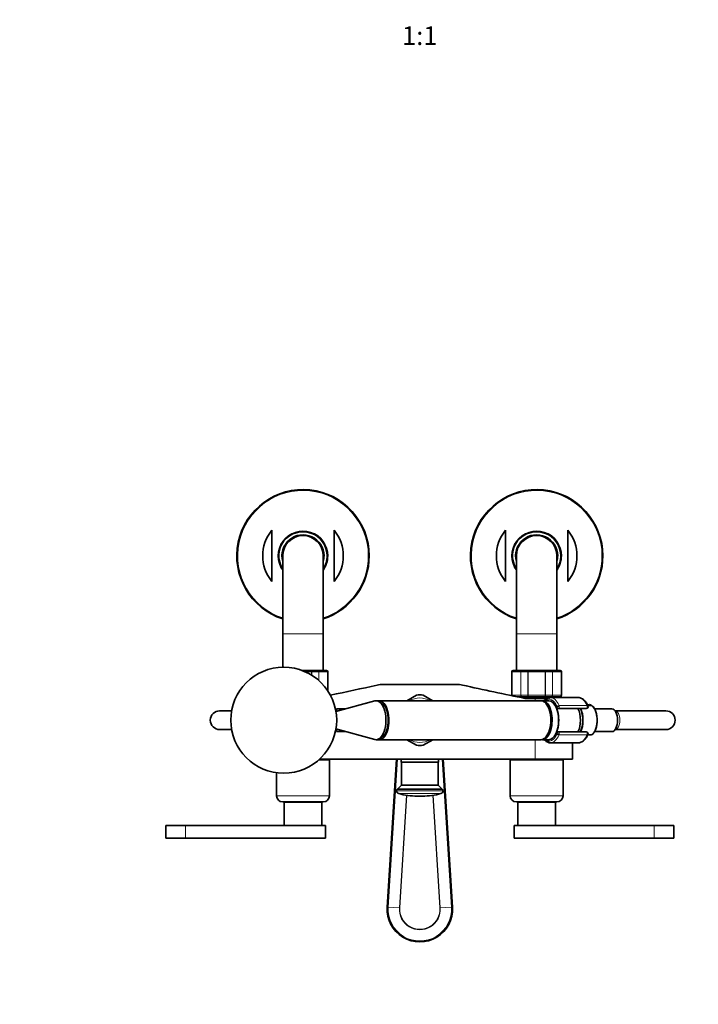
# Model space of a CAD drawing. Units: millimetres. Extents: x 0 to 1485, y 0 to 2756.
# Drawn here: x 436 to 871, y 632 to 1264 of the extents above; entities that cross this region are included whole.
import ezdxf
from ezdxf import colors
from ezdxf.entities.mleader import LeaderData, LeaderLine
from ezdxf.enums import TextEntityAlignment as Align
from ezdxf.math import Vec2, Vec3

# ---------------------------------------------------------------- set-up
doc = ezdxf.new("R2010")
doc.units = ezdxf.units.MM
doc.layers.add('DV3_Défaut', color=7, linetype='Continuous')
doc.layers.add('Défaut', color=7, linetype='Continuous')
doc.styles.add('SEACAD_ArialB', font='arialbd.ttf')

# ---------------------------------------------------------------- blocks, each defined once
blk = doc.blocks.new('_DOT')
at = {"color": 0}
blk.add_line((0, 0), (-1, 0), dxfattribs=at)
at = {"color": 0, "const_width": 0.333}
blk.add_lwpolyline([(-0.1665, 0, 1), (0.1665, 0, 1)], format="xyb", close=True, dxfattribs=at)
blk = doc.blocks.new('SE2')
at = {"layer": 'DV3_Défaut', "color": 7, "linetype": 'Continuous', "lineweight": 35}
for p, q in [((597.52, 936.33), (597.52, 903.46)), ((637.52, 936.33), (637.52, 903.46)), ((747.52, 936.33), (747.52, 903.46)), ((787.52, 936.33), (787.52, 903.46)), ((604.52, 919.89), (604.52, 869.89)), ((630.52, 869.89), (630.52, 919.89)), ((754.52, 919.89), (754.52, 869.89)), ((780.52, 869.89), (780.52, 919.89)), ((604.52, 869.89), (604.52, 848.39)), ((630.52, 846.39), (630.52, 869.89)), ((754.52, 869.89), (754.52, 846.39)), ((780.52, 846.39), (780.52, 869.89)), ((616.63, 846.39), (622.91, 846.39)), ((622.91, 846.39), (626.95, 846.39)), ((626.95, 846.39), (632.34, 846.39)), ((632.34, 846.39), (632.52, 846.39)), ((633.52, 833.12), (633.52, 845.39)), ((751.52, 845.39), (751.52, 830.39)), ((752.7, 846.39), (752.52, 846.39)), ((752.7, 846.39), (758.09, 846.39)), ((758.09, 846.39), (762.14, 846.39)), ((762.14, 846.39), (772.91, 846.39)), ((772.91, 846.39), (776.95, 846.39)), ((776.95, 846.39), (782.34, 846.39)), ((782.34, 846.39), (782.52, 846.39)), ((783.52, 830.39), (783.52, 845.39)), ((669, 837.39), (716.04, 837.39)), ((690.43, 830.51), (684.17, 826.89)), ((700.87, 826.89), (694.61, 830.51)), ((758.09, 829.39), (755.16, 829.39)), ((757.02, 829.39), (757.02, 829.03)), ((762.14, 829.39), (758.09, 829.39)), ((766.52, 828.39), (760.25, 828.39)), ((772.91, 829.39), (762.14, 829.39)), ((766.52, 828.39), (774.4, 828.39)), ((776.95, 829.39), (772.91, 829.39)), ((794.3, 828.89), (776.4, 828.89)), ((782.34, 829.39), (776.95, 829.39)), ((778.02, 828.89), (778.02, 829.39)), ((782.34, 829.39), (782.52, 829.39)), ((663.69, 826.78), (638.68, 820)), ((639.02, 821.69), (639.02, 820.1)), ((644.92, 821.69), (639.02, 821.69)), ((658.57, 825.39), (658.52, 825.39)), ((661.03, 826.06), (661.06, 826.1)), ((661.06, 826.1), (661.03, 826.06)), ((661.06, 826.1), (661.18, 826.1)), ((665.91, 826.89), (664.52, 826.89)), ((770.34, 826.89), (666.41, 826.89)), ((775.36, 826.89), (771.2, 826.89)), ((781.6, 821.89), (780.48, 821.89)), ((799.33, 821.89), (781.6, 821.89)), ((802.7, 823.89), (800.28, 823.89)), ((802.78, 823.89), (802.7, 823.89)), ((802.82, 823.84), (802.82, 823.85)), ((815.8, 821.69), (804.7, 821.69)), ((571.67, 820.39), (564.02, 820.39)), ((639.02, 820.39), (638.61, 820.39)), ((817.94, 820.39), (817.88, 820.39)), ((850.44, 820.39), (817.94, 820.39)), ((564.02, 808.39), (571.67, 808.39)), ((638.61, 808.39), (639.02, 808.39)), ((638.68, 808.79), (663.69, 802.01)), ((639.02, 808.69), (639.02, 807.09)), ((639.02, 807.09), (644.92, 807.09)), ((658.52, 803.39), (658.57, 803.39)), ((661.06, 802.69), (661.03, 802.73)), ((661.03, 802.73), (661.06, 802.69)), ((661.06, 802.69), (661.18, 802.69)), ((780.48, 806.89), (781.6, 806.89)), ((781.6, 806.89), (799.33, 806.89)), ((800.28, 804.89), (802.7, 804.89)), ((804.69, 807.09), (815.8, 807.09)), ((817.88, 808.39), (817.94, 808.39)), ((817.94, 808.39), (850.44, 808.39)), ((664.52, 801.89), (665.91, 801.89)), ((666.41, 801.89), (770.34, 801.89)), ((684.17, 801.89), (690.43, 798.28)), ((694.61, 798.28), (700.87, 801.89)), ((771.2, 801.89), (775.36, 801.89)), ((776.4, 799.89), (794.3, 799.89)), ((790.52, 789.39), (790.52, 799.89)), ((634.52, 788.89), (627.63, 788.89)), ((628.18, 789.39), (766.52, 789.39)), ((629.52, 788.89), (629.52, 789.39)), ((634.52, 765.89), (634.52, 788.89)), ((671.56, 694.36), (677.49, 789.39)), ((680.52, 789.39), (680.52, 787.39)), ((704.52, 787.39), (680.52, 787.39)), ((680.77, 787.39), (680.77, 772.79)), ((704.27, 772.79), (704.27, 787.39)), ((704.52, 787.39), (704.52, 789.39)), ((707.55, 789.39), (713.48, 694.36)), ((784.52, 788.89), (750.52, 788.89)), ((750.52, 788.89), (750.52, 765.89)), ((755.52, 789.39), (755.52, 788.89)), ((766.52, 789.39), (790.52, 789.39)), ((779.52, 788.89), (779.52, 789.39)), ((784.52, 765.89), (784.52, 788.89)), ((600.52, 780.71), (600.52, 765.89)), ((680.77, 772.79), (678.11, 770.13)), ((704.27, 772.79), (680.77, 772.79)), ((706.93, 770.13), (704.27, 772.79)), ((706.93, 770.13), (678.11, 770.13)), ((694.26, 765.69), (690.78, 765.69)), ((630.52, 761.89), (604.52, 761.89)), ((629.52, 761.69), (605.52, 761.69)), ((605.52, 761.69), (605.52, 746.69)), ((608.52, 761.89), (608.52, 761.69)), ((626.52, 761.69), (626.52, 761.89)), ((629.52, 746.69), (629.52, 761.69)), ((780.52, 761.89), (754.52, 761.89)), ((779.52, 761.69), (755.52, 761.69)), ((755.52, 761.69), (755.52, 746.69)), ((758.52, 761.89), (758.52, 761.69)), ((776.52, 761.69), (776.52, 761.89)), ((779.52, 746.69), (779.52, 761.69)), ((542.02, 746.69), (529.52, 746.69)), ((529.52, 746.69), (529.52, 738.69)), ((632.02, 746.69), (542.02, 746.69)), ((632.02, 738.69), (632.02, 746.69)), ((843.02, 746.69), (753.02, 746.69)), ((753.02, 738.69), (753.02, 746.69)), ((843.02, 746.69), (855.52, 746.69)), ((855.52, 738.69), (855.52, 746.69)), ((542.02, 738.69), (529.52, 738.69)), ((632.02, 738.69), (542.02, 738.69)), ((843.02, 738.69), (753.02, 738.69)), ((843.02, 738.69), (855.52, 738.69))]:
    blk.add_line(p, q, dxfattribs=at)
at = {"layer": 'DV3_Défaut', "color": 7, "linetype": 'Continuous', "lineweight": 18}
for p, q in [((604.52, 869.89), (630.52, 869.89)), ((754.52, 869.89), (780.52, 869.89)), ((623, 845.39), (619.11, 845.39)), ((623, 843.33), (623, 845.39)), ((623.17, 845.39), (623, 845.39)), ((623.17, 845.39), (623.17, 843.22)), ((627.66, 845.39), (623.17, 845.39)), ((627.66, 839.87), (627.66, 845.39)), ((627.77, 845.39), (627.66, 845.39)), ((627.77, 845.39), (627.77, 839.77)), ((633.25, 845.39), (627.77, 845.39)), ((633.25, 833.52), (633.25, 845.39)), ((633.31, 845.39), (633.25, 845.39)), ((633.31, 845.39), (633.52, 845.39)), ((633.31, 845.39), (633.31, 833.43)), ((751.73, 845.39), (751.52, 845.39)), ((751.73, 830.39), (751.73, 845.39)), ((751.73, 845.39), (751.79, 845.39)), ((751.79, 845.39), (751.79, 830.39)), ((757.27, 845.39), (751.79, 845.39)), ((757.27, 830.39), (757.27, 845.39)), ((757.39, 845.39), (757.27, 845.39)), ((761.87, 845.39), (757.39, 845.39)), ((757.39, 845.39), (757.39, 830.39)), ((761.87, 830.39), (761.87, 845.39)), ((762.04, 845.39), (761.87, 845.39)), ((773, 845.39), (762.04, 845.39)), ((762.04, 845.39), (762.04, 830.39)), ((773, 830.39), (773, 845.39)), ((773.17, 845.39), (773, 845.39)), ((777.66, 845.39), (773.17, 845.39)), ((773.17, 845.39), (773.17, 830.39)), ((777.66, 830.39), (777.66, 845.39)), ((777.77, 845.39), (777.66, 845.39)), ((783.25, 845.39), (777.77, 845.39)), ((777.77, 845.39), (777.77, 830.39)), ((783.25, 830.39), (783.25, 845.39)), ((783.31, 845.39), (783.25, 845.39)), ((783.31, 845.39), (783.31, 830.39)), ((783.31, 845.39), (783.52, 845.39)), ((751.73, 830.39), (751.52, 830.39)), ((751.73, 830.39), (751.79, 830.39)), ((751.79, 830.39), (757.27, 830.39)), ((757.39, 830.39), (757.27, 830.39)), ((757.39, 830.39), (761.87, 830.39)), ((762.04, 830.39), (761.87, 830.39)), ((762.04, 830.39), (773, 830.39)), ((766.52, 828.39), (766.52, 826.89)), ((773.17, 830.39), (773, 830.39)), ((773.17, 830.39), (777.66, 830.39)), ((777.77, 830.39), (777.66, 830.39)), ((777.77, 830.39), (783.25, 830.39)), ((783.31, 830.39), (783.25, 830.39)), ((783.31, 830.39), (783.52, 830.39)), ((658.52, 825.38), (658.52, 825.39)), ((779.88, 823.09), (780.66, 823.09)), ((780.66, 823.09), (782.03, 823.09)), ((781.88, 823.88), (799.78, 823.88)), ((658.52, 803.39), (658.52, 803.41)), ((780.66, 805.69), (779.88, 805.69)), ((782.03, 805.69), (780.66, 805.69)), ((799.78, 804.91), (781.88, 804.91)), ((766.52, 801.89), (766.52, 789.39)), ((678.14, 789.39), (672.21, 694.32)), ((712.83, 694.32), (706.9, 789.39)), ((634.52, 765.89), (600.52, 765.89)), ((707.5, 768.95), (677.54, 768.95)), ((706.04, 767.26), (679, 767.26)), ((679.38, 693.87), (683.89, 766.23)), ((684.24, 766.17), (679.73, 693.85)), ((705.31, 693.85), (700.8, 766.17)), ((701.15, 766.23), (705.66, 693.87)), ((784.52, 765.89), (750.52, 765.89)), ((542.02, 738.69), (542.02, 746.69)), ((843.02, 738.69), (843.02, 746.69)), ((671.56, 694.36), (672.21, 694.32)), ((672.21, 694.32), (679.38, 693.87)), ((679.73, 693.85), (679.38, 693.87)), ((705.31, 693.85), (705.66, 693.87)), ((712.83, 694.32), (705.66, 693.87)), ((713.48, 694.36), (712.83, 694.32))]:
    blk.add_line(p, q, dxfattribs=at)
at = {"layer": 'DV3_Défaut', "color": 7, "linetype": 'Continuous', "lineweight": 35}
blk.add_circle((605.14, 814.39), 34, dxfattribs=at)
for centre, radius, start, end in [((617.52, 919.89), 42.5, 0, 252.18874), ((767.52, 919.89), 42.5, 0, 252.18874), ((617.52, 919.89), 25.88, 140.59334, 219.40666), ((617.52, 919.89), 15.5, 0, 212.99589), ((617.52, 919.89), 25.88, 320.59334, 39.40666), ((767.52, 919.89), 25.88, 140.59334, 219.40666), ((767.52, 919.89), 15.5, 0, 212.99589), ((767.52, 919.89), 25.88, 320.59334, 39.40666), ((617.52, 919.89), 13.5, 0, 195.64247), ((617.52, 919.89), 13, 0, 180), ((767.52, 919.89), 13.5, 0, 195.64247), ((767.52, 919.89), 13, 0, 180), ((617.52, 919.89), 15.5, 327.00411, 0), ((617.52, 919.89), 13.5, 344.35753, 0), ((617.52, 919.89), 42.5, 287.81126, 0), ((767.52, 919.89), 15.5, 327.00411, 0), ((767.52, 919.89), 13.5, 344.35753, 0), ((767.52, 919.89), 42.5, 287.81126, 0), ((632.32, 845.41), 0.986, 359.19514, 89.20512), ((632.52, 845.39), 1, 0, 90), ((752.52, 845.39), 1, 90, 180), ((752.72, 845.41), 0.986, 90.79488, 180.80486), ((782.32, 845.41), 0.986, 359.19514, 89.20512), ((782.52, 845.39), 1, 0, 90), ((402.84, 1972.85), 1165.78, 281.49283, 282.99927), ((669, 819.91), 17.49, 90, 102.99927), ((716.04, 819.91), 17.49, 77.00073, 90), ((982.2, 1972.85), 1165.78, 257.00073, 259.0245), ((692.52, 814.39), 16.25, 82.61986, 97.38014), ((752.52, 830.39), 1, 180, 196.76546), ((752.72, 830.38), 0.986, 179.19514, 198.16926), ((782.32, 830.38), 0.986, 270.79488, 0.80486), ((782.52, 830.39), 1, 270, 0), ((658.52, 824.39), 1, 90, 122.87533), ((799.33, 823.09), 1.2, 270, 23.3843), ((801.32, 822), 2.38, 51.01775, 86.2598), ((564.02, 814.39), 6, 90, 270), ((564.02, 814.39), 6, 90, 270), ((850.44, 814.39), 6, 0, 90), ((850.44, 814.39), 6, 270, 0), ((658.52, 804.39), 1, 237.12467, 270), ((799.33, 805.69), 1.2, 336.6157, 90), ((692.52, 814.39), 16.25, 262.61986, 277.38014), ((604.52, 765.89), 4, 180, 270), ((630.52, 765.89), 4, 270, 0), ((678.74, 769.1), 1.21, 121.39523, 186.87734), ((679.52, 769.19), 2, 186.87734, 254.82442), ((690.78, 810.69), 45, 254.82442, 270), ((694.26, 810.69), 45, 270, 285.17558), ((705.52, 769.19), 2, 285.17558, 353.12266), ((706.3, 769.1), 1.21, 353.12266, 58.60477), ((754.52, 765.89), 4, 180, 270), ((780.52, 765.89), 4, 270, 0), ((692.52, 693.05), 21, 176.43157, 3.56843)]:
    blk.add_arc(centre, radius, start, end, dxfattribs=at)
at = {"layer": 'DV3_Défaut', "color": 7, "linetype": 'Continuous', "lineweight": 18}
for centre, radius, start, end in [((617.52, 919.89), 41.93, 0, 251.94003), ((767.52, 919.89), 41.93, 0, 251.94003), ((617.52, 919.89), 16.07, 0, 215.98675), ((767.52, 919.89), 16.07, 0, 215.98675), ((617.52, 919.89), 16.07, 324.01325, 0), ((617.52, 919.89), 41.93, 288.05997, 0), ((767.52, 919.89), 16.07, 324.01325, 0), ((767.52, 919.89), 41.93, 288.05997, 0), ((632.29, 845.44), 0.959, 357.47942, 87.2537), ((752.75, 845.44), 0.959, 92.7463, 182.52058), ((782.29, 845.44), 0.959, 357.47942, 87.2537), ((692.52, 814.39), 14.25, 61.30559, 118.69441), ((752.75, 830.35), 0.959, 177.47942, 197.82017), ((782.29, 830.35), 0.959, 272.7463, 2.52058), ((692.52, 814.39), 14.25, 241.30559, 298.69441), ((692.52, 693.05), 20.35, 176.43157, 3.56843), ((692.52, 693.05), 13.17, 176.43157, 3.56843), ((692.52, 693.05), 12.82, 176.43157, 3.56843)]:
    blk.add_arc(centre, radius, start, end, dxfattribs=at)
for centre, major_axis, ratio, start_param, end_param in [((775.53, 814.39), (0, -13.5), 0.5, 2.283835, 3.528909), ((776.4, 814.39), (0, -14.5), 0.5, 2.283835, 3.141593), ((794.3, 814.39), (0, -14.5), 0.5, 2.283835, 3.131365), ((781.5, 823.23), (-0.918, -0.397), 0.566498, 4.060424, 5.63122), ((780.56, 823.09), (0, -0.2), 0.5, 1.570796, 2.283835), ((781.6, 823.09), (0, -1.2), 0.782692, 4.712389, 6.283185), ((781.6, 823.09), (0, 1.2), 0.355662, 3.141593, 4.712389), ((781.43, 823.09), (0, 1.2), 0.5, 4.712389, 5.425428), ((799.33, 823.09), (0, -1.2), 0.5, 0, 2.283835), ((799.33, 823.09), (-1.1, -0.48), 0.566498, 3.141593, 4.060424), ((801.1, 814.39), (0, -10.02), 0.5, 0.324692, 2.8169), ((775.99, 814.39), (0, -11.47), 0.5, 1.123884, 2.017708), ((817.94, 814.39), (0, -6), 0.5, 0, 3.141593), ((775.53, 814.39), (0, 13.5), 0.5, 2.754276, 3.99935), ((776.4, 814.39), (0, 14.5), 0.5, 3.162552, 3.99935), ((780.56, 805.69), (0, -0.2), 0.5, 0.857757, 1.570796), ((781.5, 805.56), (0.918, -0.397), 0.566498, 3.793558, 5.364354), ((781.6, 805.69), (0, -1.2), 0.782692, 3.141593, 4.712389), ((781.6, 805.69), (0, 1.2), 0.355662, 4.712389, 6.283185), ((781.43, 805.69), (0, 1.2), 0.5, 3.99935, 4.712389), ((794.3, 814.39), (0, 14.5), 0.5, 3.141593, 3.99935), ((799.33, 805.69), (0, -1.2), 0.5, 0.857757, 3.141593), ((799.33, 805.69), (-1.1, 0.48), 0.566498, 2.222761, 3.141593)]:
    blk.add_ellipse(centre, major_axis=major_axis, ratio=ratio, start_param=start_param, end_param=end_param, dxfattribs=at)
at = {"layer": 'DV3_Défaut', "color": 7, "linetype": 'Continuous', "lineweight": 35}
for centre, major_axis, start_param, end_param in [((776.4, 814.39), (0, -14.5), 3.141593, 3.154657), ((794.3, 814.39), (0, -14.5), 3.131365, 3.141593), ((664.52, 814.39), (0, 12.5), 3.006898, 6.283185), ((664.52, 814.39), (0, 12.5), 0, 0.134695), ((665.91, 814.39), (0, -12.5), 0, 3.141593), ((666.41, 814.39), (0, 12.5), 3.101398, 6.283185), ((666.41, 814.39), (0, 12.5), 0, 0.040194), ((770.34, 814.39), (0, -12.5), 0, 3.141593), ((771.2, 814.39), (0, 12.5), 3.072255, 6.283185), ((771.2, 814.39), (0, 12.5), 0, 0.069338), ((775.36, 814.39), (0, 12.5), 3.141593, 6.283185), ((775.53, 814.39), (0, -12.3), 0.604028, 2.537565), ((790.25, 814.39), (0, -10.65), 0.789465, 2.352128), ((791.99, 814.39), (0, -10.55), 0.780019, 2.361574), ((801.23, 814.39), (0, -9.99), 2.826113, 3.35054), ((815.8, 814.39), (0, 7.3), 3.141593, 6.283185), ((666.41, 814.39), (0, -11.5), 1.471089, 1.670504), ((776.4, 814.39), (0, 14.5), 3.141593, 3.162552)]:
    blk.add_ellipse(centre, major_axis=major_axis, ratio=0.5, start_param=start_param, end_param=end_param, dxfattribs=at)
at = {"layer": 'DV3_Défaut', "color": 7, "linetype": 'Continuous', "lineweight": 18}
for points in [[(622.91, 846.39), (622.94, 846.39), (622.98, 846.37), (623.04, 846.27), (623.07, 846.19), (623.12, 846.01), (623.14, 845.9), (623.17, 845.66), (623.17, 845.53), (623.17, 845.39)], [(623, 845.39), (623, 845.53), (623, 845.66), (622.99, 845.9), (622.98, 846.01), (622.96, 846.19), (622.95, 846.27), (622.93, 846.37), (622.92, 846.39), (622.91, 846.39)], [(626.95, 846.39), (627.06, 846.39), (627.17, 846.37), (627.36, 846.27), (627.46, 846.19), (627.61, 846.01), (627.67, 845.9), (627.75, 845.66), (627.77, 845.53), (627.77, 845.39)], [(627.66, 845.39), (627.66, 845.53), (627.64, 845.66), (627.57, 845.9), (627.51, 846.01), (627.38, 846.19), (627.31, 846.27), (627.14, 846.37), (627.04, 846.39), (626.95, 846.39)], [(757.27, 845.39), (757.27, 845.53), (757.29, 845.66), (757.37, 845.9), (757.43, 846.01), (757.59, 846.19), (757.68, 846.27), (757.87, 846.37), (757.98, 846.39), (758.09, 846.39)], [(758.09, 846.39), (758, 846.39), (757.9, 846.37), (757.74, 846.27), (757.66, 846.19), (757.53, 846.01), (757.47, 845.9), (757.4, 845.66), (757.39, 845.53), (757.39, 845.39)], [(761.87, 845.39), (761.87, 845.53), (761.87, 845.66), (761.9, 845.9), (761.92, 846.01), (761.97, 846.19), (762, 846.27), (762.06, 846.37), (762.1, 846.39), (762.14, 846.39)], [(762.14, 846.39), (762.12, 846.39), (762.11, 846.37), (762.09, 846.27), (762.08, 846.19), (762.06, 846.01), (762.05, 845.9), (762.05, 845.66), (762.04, 845.53), (762.04, 845.39)], [(773, 845.39), (773, 845.53), (773, 845.66), (772.99, 845.9), (772.98, 846.01), (772.96, 846.19), (772.95, 846.27), (772.93, 846.37), (772.92, 846.39), (772.91, 846.39)], [(772.91, 846.39), (772.94, 846.39), (772.98, 846.37), (773.04, 846.27), (773.07, 846.19), (773.12, 846.01), (773.14, 845.9), (773.17, 845.66), (773.17, 845.53), (773.17, 845.39)], [(777.66, 845.39), (777.66, 845.53), (777.64, 845.66), (777.57, 845.9), (777.51, 846.01), (777.38, 846.19), (777.31, 846.27), (777.14, 846.37), (777.04, 846.39), (776.95, 846.39)], [(776.95, 846.39), (777.06, 846.39), (777.17, 846.37), (777.36, 846.27), (777.46, 846.19), (777.61, 846.01), (777.67, 845.9), (777.75, 845.66), (777.77, 845.53), (777.77, 845.39)], [(758.09, 829.39), (757.98, 829.39), (757.87, 829.42), (757.68, 829.52), (757.59, 829.59), (757.43, 829.78), (757.37, 829.89), (757.29, 830.13), (757.27, 830.26), (757.27, 830.39)], [(757.39, 830.39), (757.39, 830.26), (757.4, 830.13), (757.47, 829.89), (757.53, 829.78), (757.66, 829.59), (757.74, 829.52), (757.9, 829.42), (758, 829.39), (758.09, 829.39)], [(762.14, 829.39), (762.1, 829.39), (762.06, 829.42), (762, 829.52), (761.97, 829.59), (761.92, 829.78), (761.9, 829.89), (761.87, 830.13), (761.87, 830.26), (761.87, 830.39)], [(762.04, 830.39), (762.04, 830.26), (762.05, 830.13), (762.05, 829.89), (762.06, 829.78), (762.08, 829.59), (762.09, 829.52), (762.11, 829.42), (762.12, 829.39), (762.14, 829.39)], [(772.91, 829.39), (772.92, 829.39), (772.93, 829.42), (772.95, 829.52), (772.96, 829.59), (772.98, 829.78), (772.99, 829.89), (773, 830.13), (773, 830.26), (773, 830.39)], [(773.17, 830.39), (773.17, 830.26), (773.17, 830.13), (773.14, 829.89), (773.12, 829.78), (773.07, 829.59), (773.04, 829.52), (772.98, 829.42), (772.94, 829.39), (772.91, 829.39)], [(776.95, 829.39), (777.04, 829.39), (777.14, 829.42), (777.31, 829.52), (777.38, 829.59), (777.51, 829.78), (777.57, 829.89), (777.64, 830.13), (777.66, 830.26), (777.66, 830.39)], [(777.77, 830.39), (777.77, 830.26), (777.75, 830.13), (777.67, 829.89), (777.61, 829.78), (777.46, 829.59), (777.36, 829.52), (777.17, 829.42), (777.06, 829.39), (776.95, 829.39)]]:
    blk.add_open_spline(points, degree=3, knots=[0, 0, 0, 0, 0.25, 0.25, 0.5, 0.5, 0.75, 0.75, 1, 1, 1, 1], dxfattribs=at)
at = {"layer": 'DV3_Défaut', "color": 7, "linetype": 'Continuous', "lineweight": 35}
for points, knots in [([(776.28, 828.87), (776.17, 828.87), (775.78, 828.89), (775.03, 828.7), (774.12, 828.32), (773.24, 827.73), (772.69, 827.2), (772.41, 826.91), (772.41, 826.9)], [0, 0, 0, 0, 0.071134, 0.296666, 0.522979, 0.754389, 0.992739, 1, 1, 1, 1]), ([(800.43, 823.57), (800.32, 823.83), (800.03, 824.47), (799.43, 825.53), (798.66, 826.59), (797.8, 827.49), (796.87, 828.18), (795.89, 828.65), (795.03, 828.88), (794.57, 828.87), (794.39, 828.87)], [0, 0, 0, 0, 0.076271, 0.221923, 0.368343, 0.514925, 0.65999, 0.801285, 0.937324, 1, 1, 1, 1]), ([(797.12, 814.39), (797.12, 814.69), (797.11, 815.41), (797.01, 816.7), (796.79, 818.15), (796.47, 819.55), (796.06, 820.8), (795.73, 821.56), (795.56, 821.9)], [0, 0, 0, 0, 0.096582, 0.279472, 0.462712, 0.646467, 0.831034, 1, 1, 1, 1]), ([(802.86, 804.97), (802.98, 805.04), (803.31, 805.25), (803.88, 805.83), (804.49, 806.66), (805.04, 807.68), (805.5, 808.83), (805.87, 810.1), (806.14, 811.46), (806.3, 812.88), (806.36, 814.32), (806.31, 815.77), (806.16, 817.19), (805.9, 818.55), (805.54, 819.83), (805.09, 821), (804.55, 822.03), (803.93, 822.9), (803.34, 823.53), (802.97, 823.75), (802.82, 823.84)], [0, 0, 0, 0, 0.025935, 0.08335, 0.142011, 0.201213, 0.260419, 0.319477, 0.378387, 0.437188, 0.495928, 0.554652, 0.613401, 0.672213, 0.731141, 0.790242, 0.849568, 0.909145, 0.968859, 1, 1, 1, 1]), ([(795.55, 806.88), (795.68, 807.14), (795.98, 807.8), (796.38, 808.95), (796.73, 810.33), (796.97, 811.77), (797.1, 813.17), (797.11, 813.98), (797.12, 814.39)], [0, 0, 0, 0, 0.129101, 0.314104, 0.498285, 0.681733, 0.864673, 1, 1, 1, 1]), ([(794.24, 799.91), (794.52, 799.91), (795.07, 799.92), (795.98, 800.18), (796.89, 800.63), (797.76, 801.27), (798.58, 802.11), (799.34, 803.12), (799.97, 804.21), (800.29, 804.89), (800.43, 805.22)], [0, 0, 0, 0, 0.101641, 0.228526, 0.356663, 0.488464, 0.62473, 0.76456, 0.906241, 1, 1, 1, 1]), ([(772.41, 801.89), (772.68, 801.6), (773.25, 801.05), (774.17, 800.44), (775.14, 800.04), (775.97, 799.88), (776.42, 799.91), (776.58, 799.92)], [0, 0, 0, 0, 0.228331, 0.45946, 0.684713, 0.902498, 1, 1, 1, 1])]:
    blk.add_open_spline(points, degree=3, knots=knots, dxfattribs=at)

msp = doc.modelspace()

# ---------------------------------------------------------------- block references
at = {"layer": 'Défaut'}
msp.add_blockref('SE2', (0, 0), dxfattribs=at)

# ---------------------------------------------------------------- texts
at = {"layer": 'Défaut', "color": 7, "linetype": 'Continuous', "lineweight": 35, "style": 'SEACAD_ArialB'}
msp.add_text('1:1', height=12, dxfattribs=at).set_placement((681.12, 1259.79), align=Align.TOP_LEFT)

# ---------------------------------------------------------------- leaders
at = {"layer": 'Défaut', "color": 7, "linetype": 'Continuous', "lineweight": 18}
ml = msp.add_multileader_mtext('Standard', dxfattribs=at)
ml.set_content('{\\pxsm0.9;\\fSolid Edge ISO|b1||i0||c0|p34;\\W1.;12/08/2021\\P}', color=256)
ml.set_leader_properties()
ml.set_arrow_properties(name='DOT')
ml.build(insert=Vec2(0, 0))
ml.multileader.update_dxf_attribs({"leader_type": 0, "dogleg_length": 0, "arrow_head_size": 12})
ctx = ml.context
ctx.base_point, ctx.char_height, ctx.arrow_head_size, ctx.landing_gap_size = Vec3(1397.62, 2749.09), 12, 12, 4.2
notes = []
notes.append((ctx, [(0, (0, 0, 0), (0, 0), (1, 0), 1, [])]))
ctx.mtext.insert = Vec3(1399.62, 2755.21)
for ctx, leaders in notes:
    for number, flags, end, landing, length, lines in leaders:
        leader = LeaderData()
        leader.index, (leader.has_last_leader_line, leader.has_dogleg_vector, leader.attachment_direction) = number, flags
        leader.last_leader_point, leader.dogleg_vector, leader.dogleg_length = Vec3(end), Vec3(landing), length
        for number, points, colour, breaks in lines:
            line = LeaderLine()
            line.index, line.vertices, line.color, line.breaks = number, Vec3.list(points), colors.encode_raw_color(colour), breaks
            leader.lines.append(line)
        ctx.leaders.append(leader)

doc.saveas('drawing.dxf')
